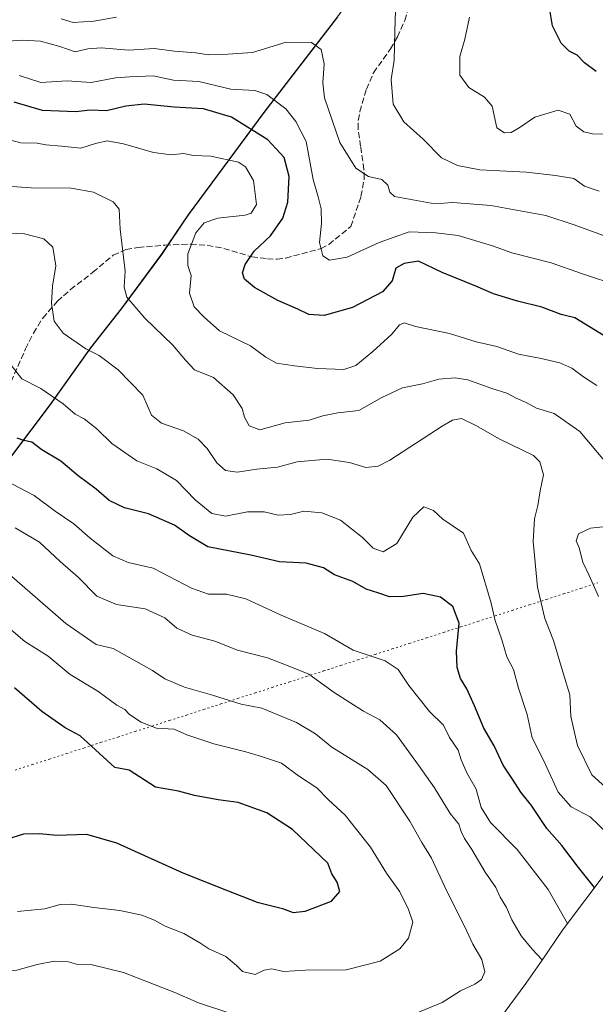
# Model space of a CAD drawing. Units: metres. Extents: x 659358 to 662536, y 4699520 to 4700201.
# Drawn here: x 659858 to 660016, y 4699687 to 4699958 of the extents above; entities that cross this region are included whole.
import ezdxf

# ---------------------------------------------------------------- set-up
doc = ezdxf.new("R2010")
doc.units = ezdxf.units.M
doc.header["$MEASUREMENT"] = 0
doc.linetypes.add('DGN Style 3', pattern=[2.307223, 1.648017, -0.659207])
doc.linetypes.add('DGN Style 5', pattern=[1.153612, 0.494405, -0.659207])
for name, color, linetype, lineweight in [('Arbolado forestal CxS', 92, 'Continuous', 0), ('Comarca', 135, 'Continuous', 13), ('Comarca CxS', 21, 'Continuous', 0), ('Comunidad autónoma', 142, 'Continuous', 30), ('Comunidad Autónoma CxS', 142, 'Continuous', 0), ('Curva de nivel maestra', 30, 'Continuous', 30), ('Curva de nivel normal', 30, 'Continuous', 0), ('Municipio', 91, 'Continuous', 13), ('Municipio CxS', 4, 'Continuous', 0), ('Provincia', 7, 'Continuous', 0), ('Provincia CxS', 1, 'Continuous', 0), ('Senda', 7, 'DGN Style 3', 0), ('Vía pecuaria eje', 92, 'DGN Style 5', 0)]:
    doc.layers.add(name, color=color, linetype=linetype, lineweight=lineweight)

msp = doc.modelspace()

# ---------------------------------------------------------------- linework, layer by layer
at = {"layer": 'Arbolado forestal CxS', "color": 92, "linetype": 'Continuous', "lineweight": 0}
for points in [[(659990.9243, 4700022.4549, 950.8739), (659986.9153, 4700016.6365, 952.6423), (659966.7253, 4699989.3865, 956.9698), (659945.3751, 4699959.1767, 963.7025), (659925.0249, 4699932.8167, 971.7304), (659904.2349, 4699904.5267, 982.2725), (659896.8947, 4699893.6869, 982.553), (659885.7747, 4699878.6269, 986.1382), (659877.2847, 4699867.8669, 989.3846), (659866.1845, 4699852.2969, 995.791), (659844.5233, 4699823.5953, 1009.376)], [(659990.9243, 4700022.4549, 950.8739), (659986.9153, 4700016.6365, 952.6423), (659966.7253, 4699989.3865, 956.9698), (659945.3751, 4699959.1767, 963.7025), (659925.0249, 4699932.8167, 971.7304), (659904.2349, 4699904.5267, 982.2725), (659896.8947, 4699893.6869, 982.553), (659885.7747, 4699878.6269, 986.1382), (659877.2847, 4699867.8669, 989.3846), (659866.1845, 4699852.2969, 995.791), (659844.5233, 4699823.5953, 1009.376)], [(659636.6555, 4699793.1279, 1053.0709), (659648.9053, 4699789.0179, 1051.7586), (659680.2751, 4699780.6677, 1048.9022), (659696.3549, 4699776.0677, 1048.5724), (659708.2649, 4699773.9677, 1047.4322), (659717.7067, 4699773.4377, 1046.6268), (659735.9947, 4699774.3975, 1043.632), (659770.0245, 4699776.0773, 1039.7262), (659801.9143, 4699777.1673, 1036.6405), (659811.3341, 4699777.1471, 1035.7584), (659819.5643, 4699788.1471, 1029.2843), (659824.2543, 4699794.9471, 1025.5926), (659835.9843, 4699810.9171, 1016.8019), (659844.5233, 4699823.5953, 1009.376), (659866.1845, 4699852.2969, 995.791), (659877.2847, 4699867.8669, 989.3846), (659885.7747, 4699878.6269, 986.1382), (659896.8947, 4699893.6869, 982.553), (659904.2349, 4699904.5267, 982.2725), (659925.0249, 4699932.8167, 971.7304), (659945.3751, 4699959.1767, 963.7025)], [(659945.3751, 4699959.1767, 963.7025), (659925.0249, 4699932.8167, 971.7304), (659904.2349, 4699904.5267, 982.2725), (659896.8947, 4699893.6869, 982.553), (659885.7747, 4699878.6269, 986.1382), (659877.2847, 4699867.8669, 989.3846), (659866.1845, 4699852.2969, 995.791), (659844.5233, 4699823.5953, 1009.376)], [(660025.8087, 4699731.8399, 993.3166), (660007.3353, 4699707.3623, 1005.8749), (660001.7433, 4699699.0757, 1010.0016), (659997.2345, 4699692.6685, 1012.5132), (659987.1711, 4699678.9471, 1012.2295)], [(659987.1711, 4699678.9471, 1012.2295), (659997.2345, 4699692.6685, 1012.5132), (660001.7433, 4699699.0757, 1010.0016), (660007.3353, 4699707.3623, 1005.8749), (660025.8087, 4699731.8399, 993.3166)]]:
    msp.add_polyline3d(points, dxfattribs=at)
at = {"layer": 'Comarca', "color": 135, "linetype": 'Continuous', "lineweight": 13, "flags": 128}
msp.add_lwpolyline([(659945.361, 4699959.1961), (659925.008, 4699932.8381), (659904.221, 4699904.5531), (659896.879, 4699893.7091), (659885.758, 4699878.6471), (659877.269, 4699867.8871), (659866.167, 4699852.3171), (659844.506, 4699823.6181), (659835.964, 4699810.9461), (659824.241, 4699794.9711), (659819.542, 4699788.1731), (659811.317, 4699777.1681), (659801.901, 4699777.1911), (659770.006, 4699776.1011), (659735.972, 4699774.4191), (659717.687, 4699773.4681), (659708.251, 4699773.9981), (659696.337, 4699776.0891), (659680.253, 4699780.6931), (659648.883, 4699789.0421), (659636.637, 4699793.1561)], dxfattribs=at)
at = {"layer": 'Comarca CxS', "color": 21, "linetype": 'Continuous', "lineweight": 0, "flags": 128}
msp.add_lwpolyline([(659945.361, 4699959.19605), (659925.008, 4699932.83805), (659904.221, 4699904.55305), (659896.879, 4699893.70905), (659885.758, 4699878.64705), (659877.269, 4699867.88705), (659866.167, 4699852.31705), (659844.506, 4699823.61805), (659835.964, 4699810.94605), (659824.241, 4699794.97105), (659819.542, 4699788.17305), (659811.317, 4699777.16805), (659801.901, 4699777.19105), (659770.006, 4699776.10105), (659735.972, 4699774.41905), (659717.687, 4699773.46805), (659708.251, 4699773.99805), (659696.337, 4699776.08905), (659680.253, 4699780.69305), (659648.883, 4699789.04205), (659636.637, 4699793.15605)], dxfattribs=at)
at = {"layer": 'Comunidad autónoma', "color": 142, "linetype": 'Continuous', "lineweight": 30, "flags": 128}
msp.add_lwpolyline([(659945.361, 4699959.1961), (659925.008, 4699932.8381), (659904.221, 4699904.5531), (659896.879, 4699893.7091), (659885.758, 4699878.6471), (659877.269, 4699867.8871), (659866.167, 4699852.3171), (659844.506, 4699823.6181), (659835.964, 4699810.9461), (659824.241, 4699794.9711), (659819.542, 4699788.1731), (659811.317, 4699777.1681), (659801.901, 4699777.1911), (659770.006, 4699776.1011), (659735.972, 4699774.4191), (659717.687, 4699773.4681), (659708.251, 4699773.9981), (659696.337, 4699776.0891), (659680.253, 4699780.6931), (659648.883, 4699789.0421), (659636.637, 4699793.1561)], dxfattribs=at)
at = {"layer": 'Comunidad Autónoma CxS', "color": 142, "linetype": 'Continuous', "lineweight": 0, "flags": 128}
msp.add_lwpolyline([(659945.361, 4699959.19605), (659925.008, 4699932.83805), (659904.221, 4699904.55305), (659896.879, 4699893.70905), (659885.758, 4699878.64705), (659877.269, 4699867.88705), (659866.167, 4699852.31705), (659844.506, 4699823.61805), (659835.964, 4699810.94605), (659824.241, 4699794.97105), (659819.542, 4699788.17305), (659811.317, 4699777.16805), (659801.901, 4699777.19105), (659770.006, 4699776.10105), (659735.972, 4699774.41905), (659717.687, 4699773.46805), (659708.251, 4699773.99805), (659696.337, 4699776.08905), (659680.253, 4699780.69305), (659648.883, 4699789.04205), (659636.637, 4699793.15605)], dxfattribs=at)
at = {"layer": 'Curva de nivel maestra', "color": 30, "linetype": 'Continuous', "lineweight": 30, "flags": 128}
for points, elevation in [([(660016.67, 4699944.1101), (660013.43, 4699946.5401), (660011.4, 4699948.6601), (660009.19, 4699949.7301), (660007, 4699951.9601), (660004.66, 4699956.7201), (660003.73, 4699962.2301)], 950), ([(660021.68, 4699869.4501), (660010.8, 4699876.1601), (660006.98, 4699877.0701), (660001.67, 4699879.1101), (659994.99, 4699880.7601), (659988.37, 4699882.8101), (659983.46, 4699884.9301), (659974.16, 4699888.7201), (659967.72, 4699891.8401), (659963.76, 4699891.2001), (659961.4, 4699889.8601), (659960.41, 4699886.4001), (659957.72, 4699883.3401), (659949.52, 4699879.0801), (659941.68, 4699876.8101), (659937.41, 4699877.0801), (659934.41, 4699878.5701), (659928.91, 4699881.0101), (659922.49, 4699884.5901), (659919.76, 4699886.8801), (659919.21, 4699888.6201), (659919.93, 4699890.8901), (659922.43, 4699894.5601), (659926.9, 4699898.8201), (659930.29, 4699903.7101), (659931.66, 4699908.0801), (659932.05, 4699915.1801), (659930.64, 4699920.4401), (659926.15, 4699925.2301), (659916.1, 4699931.4801), (659908.39, 4699933.8401), (659900.37, 4699934.2701), (659892.09, 4699935.0701), (659887.03, 4699934.6001), (659881.66, 4699933.3101), (659877.19, 4699933.4701), (659873.21, 4699932.9801), (659864.08, 4699933.3801), (659856.26, 4699935.6801)], 975), ([(660016.18, 4699719.0801), (660011.75, 4699724.6401), (660007.21, 4699730.6901), (660003.08, 4699735.4101), (659998.84, 4699741.7001), (659995.88, 4699745.4301), (659993.55, 4699749.0001), (659990.99, 4699752.8401), (659988.55, 4699758.2001), (659985.69, 4699763.0701), (659983.16, 4699769.2001), (659980.97, 4699773.9201), (659979.28, 4699776.7201), (659978.3, 4699779.7501), (659978.19, 4699784.3101), (659978.85, 4699791.9601), (659977.12, 4699796.5601), (659973.76, 4699799.2001), (659968.96, 4699800.1501), (659963.54, 4699799.3101), (659959.72, 4699799.2401), (659956.72, 4699800.2501), (659953.28, 4699801.4001), (659949.62, 4699803.4801), (659944.5, 4699805.2801), (659941.51, 4699807.2801), (659936.76, 4699808.5401), (659929.39, 4699808.8701), (659921.48, 4699810.7501), (659909.59, 4699813.0701), (659904.59, 4699816.0601), (659900.4, 4699818.9801), (659893.3, 4699822.1601), (659886.66, 4699823.7801), (659882.42, 4699825.8601), (659878.88, 4699828.9001), (659873.87, 4699832.6601), (659869.08, 4699836.6601), (659863.85, 4699839.7701), (659861.07, 4699841.9101), (659858.89, 4699842.3901), (659857.07, 4699842.9901)], 1000), ([(659854.17, 4699732.4601), (659858.89, 4699733.8601), (659863.13, 4699734.0201), (659868.13, 4699733.5701), (659876.13, 4699733.8101), (659884.46, 4699731.4501), (659902.77, 4699723.1201), (659914.73, 4699718.3701), (659923.21, 4699715.1001), (659930.16, 4699713.3001), (659933.13, 4699712.2201), (659936.46, 4699712.6101), (659943.68, 4699715.3301), (659946.02, 4699717.9601), (659945.23, 4699720.5801), (659943.78, 4699722.8901), (659942.69, 4699725.7701), (659932.99, 4699735.1401), (659925.86, 4699739.7201), (659918, 4699742.5301), (659912.46, 4699743.3101), (659905.98, 4699744.4801), (659901.52, 4699745.6201), (659895.19, 4699746.8001), (659887.97, 4699751.4101), (659883.98, 4699752.1901), (659874.42, 4699760.9501), (659870.33, 4699763.1001), (659863.85, 4699767.6201), (659856.35, 4699774.1201)], 1025)]:
    msp.add_lwpolyline(points, dxfattribs=dict(at, elevation=elevation))
at = {"layer": 'Curva de nivel normal', "color": 30, "linetype": 'Continuous', "lineweight": 0, "flags": 128}
for points, elevation in [([(660017.45, 4699911.1301), (660013.45, 4699912.4801), (660010.45, 4699914.5801), (660005.45, 4699915.4601), (659997.42, 4699916.3301), (659984.59, 4699917.0301), (659978.39, 4699918.2201), (659974.02, 4699920.3501), (659969.01, 4699925.4801), (659963.63, 4699930.2501), (659960.7, 4699935.1501), (659960.14, 4699941.9101), (659960.93, 4699947.2401), (659961.12, 4699955.2101), (659961.5, 4699966.6401)], 960), ([(659884.45, 4699959.1401), (659878.23, 4699957.9901), (659872.5, 4699957.6001), (659869.2, 4699958.6301)], 960), ([(660029.34, 4699926.7701), (660015.68, 4699926.9601), (660013.21, 4699927.4601), (660011.18, 4699929.0001), (660009.37, 4699932.3901), (660006.18, 4699933.5001), (659999.79, 4699931.5301), (659995.45, 4699928.6001), (659993.18, 4699927.3101), (659991.34, 4699927.2301), (659989.3, 4699928.6001), (659987.97, 4699934.5601), (659985.86, 4699937.0001), (659981.56, 4699939.7301), (659979.03, 4699943.1101), (659979.05, 4699948.2301), (659980.48, 4699953.0301), (659981.76, 4699959.1101)], 955), ([(660021.45, 4699897.8901), (660010.59, 4699901.7901), (660002.74, 4699904.3701), (659987.62, 4699907.1201), (659977.16, 4699907.9701), (659972.18, 4699907.6101), (659961.02, 4699909.6801), (659959.8, 4699910.8301), (659959.26, 4699912.7701), (659957.55, 4699914.3601), (659953.91, 4699915.1801), (659950.44, 4699917.4701), (659946.04, 4699924.5601), (659941.79, 4699936.8901), (659941.33, 4699940.9701), (659941.71, 4699946.2301), (659940.81, 4699950.1601), (659938.19, 4699952.0801), (659931.18, 4699952.2001), (659921.89, 4699949.3501), (659915.13, 4699948.8701), (659909.8, 4699948.7301), (659906.29, 4699949.2901), (659900.44, 4699949.7401), (659894.8, 4699950.4601), (659887.83, 4699950.0401), (659880.25, 4699950.6201), (659876.56, 4699950.3401), (659873.07, 4699949.5701), (659868.8, 4699951.0201), (659863.46, 4699952.4601), (659858.46, 4699952.7401), (659851.93, 4699952.2901)], 965), ([(660023.2, 4699884.8901), (660012.59, 4699888.4301), (660004.26, 4699891.3501), (659993.39, 4699894.0801), (659988.09, 4699896.0201), (659978.62, 4699898.9201), (659972.46, 4699899.6501), (659965.13, 4699899.8701), (659956.8, 4699896.9801), (659948.04, 4699892.8901), (659943.13, 4699892.1301), (659941.33, 4699893.2801), (659940.42, 4699896.9301), (659940.94, 4699902.1801), (659940.81, 4699906.2301), (659940.03, 4699909.5401), (659938.61, 4699914.3701), (659936.68, 4699924.7901), (659933.89, 4699930.3501), (659931.12, 4699933.8401), (659925.89, 4699937.7901), (659922.6, 4699938.8501), (659915.99, 4699939.2201), (659907.15, 4699941.3601), (659900.16, 4699941.7301), (659894.57, 4699942.8801), (659888.13, 4699942.6501), (659884.13, 4699942.3801), (659877.46, 4699941.1201), (659870.8, 4699941.5001), (659863.58, 4699941.1201), (659857.61, 4699943.0301)], 970), ([(660016.86, 4699857.5001), (660013.13, 4699859.9001), (660009.9, 4699862.2801), (660006.66, 4699863.7601), (660001.51, 4699865.0201), (659995.22, 4699866.1501), (659989.23, 4699868.2801), (659983.56, 4699869.6001), (659976.24, 4699871.8901), (659966.89, 4699873.8401), (659963.72, 4699874.8301), (659962.45, 4699874.2301), (659960.35, 4699871.6501), (659955.09, 4699866.8801), (659950.44, 4699863.0701), (659947.13, 4699861.9601), (659939.87, 4699862.2301), (659933.47, 4699862.9601), (659928.5, 4699863.7001), (659925.6, 4699865.3601), (659921.4, 4699868.5001), (659912.81, 4699872.6401), (659908.64, 4699876.3301), (659905.84, 4699879.1801), (659904.52, 4699882.9601), (659904.98, 4699887.8901), (659904.14, 4699890.6401), (659904.12, 4699893.8601), (659906.3, 4699899.6401), (659908.62, 4699902.4301), (659912.36, 4699903.6401), (659919.88, 4699904.4701), (659921.58, 4699905.0701), (659923.06, 4699907.4801), (659922.18, 4699914.1001), (659919.96, 4699917.8401), (659918.1, 4699919.1301), (659910.43, 4699920.7301), (659905.63, 4699920.9401), (659902.88, 4699921.5201), (659899.5, 4699921.1501), (659894.68, 4699921.7801), (659886.41, 4699924.1801), (659881.83, 4699924.9701), (659878.69, 4699924.3001), (659874.64, 4699922.9801), (659869.31, 4699923.5401), (659864.96, 4699923.9201), (659862.55, 4699924.3101), (659858.07, 4699924.4201), (659851.37, 4699926.1901)], 980), ([(659847.61, 4699912.9901), (659860.92, 4699912.0801), (659871.91, 4699911.9701), (659878.13, 4699910.8401), (659883.51, 4699908.2201), (659885.21, 4699906.1101), (659885.43, 4699900.6101), (659886.81, 4699889.0801), (659886.51, 4699884.6101), (659887.29, 4699881.8901), (659892.23, 4699876.0801), (659899.94, 4699868.6201), (659903.49, 4699864.5601), (659905.9, 4699861.8501), (659911.18, 4699859.7301), (659916.56, 4699855.0001), (659919.06, 4699851.1601), (659919.71, 4699848.8201), (659920.98, 4699846.4201), (659923.96, 4699845.2901), (659930.95, 4699847.2601), (659937.53, 4699847.9801), (659941.31, 4699849.2101), (659945.46, 4699850.0101), (659951.24, 4699850.6601), (659957.56, 4699854.2201), (659963.24, 4699856.9001), (659968.8, 4699857.9901), (659973.33, 4699859.2601), (659977.76, 4699859.6801), (659981.29, 4699859.0601), (659987.88, 4699856.6601), (659992, 4699855.4401), (659994.57, 4699854.0201), (659997.38, 4699852.8301), (660000.18, 4699851.3001), (660005.06, 4699849.8301), (660012.12, 4699844.8301), (660021.45, 4699833.7801)], 985), ([(660019.24, 4699746.7801), (660015.42, 4699750.2101), (660011.5, 4699758.2901), (660009.63, 4699766.3001), (660009.36, 4699772.2601), (660007.61, 4699777.9001), (660004.88, 4699787.2401), (660002.52, 4699793.2401), (660000.44, 4699801.8801), (659999.29, 4699814.5401), (659999.64, 4699820.7601), (660000.58, 4699824.4001), (660001.18, 4699828.5101), (660002.18, 4699832.9101), (660001.15, 4699836.5001), (659999.41, 4699838.2701), (659990.12, 4699842.6901), (659983.48, 4699846.4801), (659979.57, 4699848.4001), (659977.04, 4699847.9901), (659974.23, 4699846.3401), (659959.81, 4699836.9201), (659956.6, 4699835.2901), (659953.15, 4699834.9201), (659948.68, 4699836.2801), (659942.45, 4699837.1901), (659934.2, 4699836.4701), (659928.86, 4699834.9901), (659923.14, 4699834.4601), (659917.68, 4699833.6101), (659914.52, 4699834.0801), (659912.07, 4699836.1801), (659909.39, 4699840.1701), (659906.98, 4699842.7501), (659902.9, 4699845.0101), (659896.81, 4699847.1001), (659894.13, 4699849.3301), (659891.72, 4699854.8201), (659884.88, 4699861.8301), (659879.66, 4699865.7701), (659876.03, 4699867.6801), (659869.72, 4699871.9401), (659867.25, 4699875.2501), (659866.52, 4699880.2301), (659866.78, 4699884.8901), (659867.68, 4699890.5301), (659866.86, 4699895.6901), (659864.44, 4699898.0001), (659859.13, 4699899.3801), (659852.46, 4699899.6001)], 990), ([(660019.64, 4699734.0901), (660015.04, 4699738.6301), (660009.73, 4699741.3901), (660006.16, 4699745.4101), (660002.12, 4699754.2401), (659999.04, 4699760.3401), (659997.6, 4699766.8101), (659995.26, 4699774.0701), (659993.85, 4699779.2401), (659992.04, 4699782.7401), (659990.74, 4699787.0801), (659988.68, 4699792.9601), (659987.72, 4699797.4701), (659984.53, 4699808.3101), (659982.21, 4699812.0001), (659980.06, 4699816.8401), (659974.38, 4699820.7001), (659971.85, 4699823.1001), (659969.17, 4699824.0401), (659966.14, 4699821.2401), (659961.68, 4699814.0001), (659957.9, 4699811.6201), (659955.15, 4699812.6601), (659952.21, 4699815.6001), (659946.19, 4699820.3601), (659941, 4699822.4201), (659936.11, 4699822.8801), (659932.41, 4699821.9901), (659929, 4699821.7501), (659925.13, 4699822.6801), (659920.56, 4699822.7101), (659914.52, 4699821.5401), (659910.74, 4699822.2101), (659906.17, 4699826.0101), (659901.01, 4699831.3401), (659895.52, 4699834.5201), (659890.03, 4699836.8001), (659883.19, 4699841.5001), (659879.02, 4699845.6101), (659875.56, 4699848.3201), (659873.06, 4699849.6501), (659869.75, 4699852.4501), (659863.56, 4699856.7001), (659858.39, 4699859.3701), (659854.1, 4699864.7801)], 995), ([(660008.74, 4699709.2101), (660003.42, 4699718.5501), (659994.84, 4699729.6201), (659987.54, 4699737.0501), (659984.91, 4699741.1201), (659983.58, 4699746.2401), (659981.1, 4699750.5701), (659979.46, 4699754.2601), (659978.65, 4699756.9801), (659976.23, 4699760.4901), (659974.58, 4699763.8201), (659970.72, 4699767.6401), (659965.03, 4699774.7801), (659962.12, 4699779.2301), (659958.46, 4699781.5601), (659949.66, 4699784.5301), (659941.73, 4699789.1601), (659929.8, 4699794.2401), (659920.13, 4699798.7201), (659914.8, 4699800.0201), (659909.8, 4699800.0101), (659905.15, 4699801.6401), (659894.54, 4699807.1801), (659887.68, 4699808.6801), (659883.45, 4699810.5301), (659877.19, 4699815.4301), (659872.68, 4699819.3501), (659867.52, 4699822.9101), (659861.73, 4699827.2101), (659849.57, 4699833.5001)], 1005), ([(660001.8, 4699699.1701), (659999.05, 4699702.1401), (659996.02, 4699705.8001), (659993.44, 4699710.2201), (659991.9, 4699713.5601), (659990.18, 4699716.4501), (659988.99, 4699719.1201), (659986.08, 4699723.2901), (659982.38, 4699729.5701), (659980.34, 4699732.5701), (659979.41, 4699734.5801), (659978.81, 4699736.5701), (659976.44, 4699739.5501), (659972.13, 4699746.5701), (659967.69, 4699752.8001), (659961.65, 4699761.2401), (659956.98, 4699765.2901), (659952.48, 4699767.7201), (659948.78, 4699770.1301), (659944.42, 4699772.8301), (659937.42, 4699777.8901), (659931.31, 4699780.4301), (659926.05, 4699782.4201), (659917.75, 4699784.5101), (659911.54, 4699787.0501), (659905.3, 4699788.6701), (659901.1, 4699790.6101), (659897.73, 4699793.4601), (659892.36, 4699795.9301), (659884.42, 4699797.1501), (659879.04, 4699799.4801), (659873.9, 4699804.6701), (659868.9, 4699809.0101), (659863.23, 4699814.3401), (659856.47, 4699818.2401)], 1010), ([(660019.38, 4699818.6801), (660015.06, 4699818.1901), (660011.74, 4699816.5901), (660011.13, 4699814.7201), (660011.98, 4699812.8001), (660013.02, 4699808.8101), (660014.71, 4699805.1401), (660017.31, 4699799.3001)], 985), ([(659964.86, 4699683.4901), (659974.18, 4699687.4001), (659979.23, 4699690.6201), (659983.23, 4699692.4501), (659985.08, 4699693.7401), (659985.92, 4699695.8701), (659985.11, 4699699.2301), (659982.65, 4699703.4401), (659980.49, 4699708.2701), (659975.42, 4699718.2401), (659971.22, 4699727.2301), (659968.63, 4699731.5401), (659965.3, 4699737.4301), (659958.75, 4699747.1901), (659953.67, 4699751.6201), (659943.78, 4699757.8201), (659939.28, 4699761.4401), (659934.04, 4699764.6001), (659924.46, 4699768.5501), (659918.76, 4699769.6301), (659910.92, 4699772.1201), (659903.2, 4699774.3001), (659897.79, 4699776.6601), (659894.33, 4699778.9501), (659883.55, 4699784.9901), (659878.86, 4699786.1501), (659870.51, 4699791.8801), (659854.23, 4699806.0401)], 1015), ([(659857.19, 4699712.4801), (659864.71, 4699713.2101), (659868.89, 4699714.3701), (659872.08, 4699714.5301), (659878.16, 4699713.6001), (659885.33, 4699712.7701), (659891.42, 4699711.4801), (659894.94, 4699710.1301), (659897.81, 4699708.4101), (659903, 4699706.4101), (659907.43, 4699703.8701), (659909.85, 4699702.2201), (659914.57, 4699700.1001), (659917.56, 4699697.6101), (659919.16, 4699695.9301), (659922.66, 4699695.1101), (659925.12, 4699696.3401), (659927.29, 4699696.6801), (659930.44, 4699695.9501), (659936.5, 4699696.3001), (659947.76, 4699696.4301), (659957.12, 4699698.7701), (659962.55, 4699702.1701), (659964.94, 4699705.1401), (659966.08, 4699709.5401), (659964.9, 4699713.0001), (659962.5, 4699717.9401), (659958.87, 4699723.0701), (659954.42, 4699730.2101), (659947.46, 4699739.0701), (659942.86, 4699743.2301), (659939.63, 4699746.5901), (659934.65, 4699749.8801), (659929.94, 4699753.3801), (659924.43, 4699755.2001), (659920.1, 4699756.5201), (659911.28, 4699758.7201), (659903.81, 4699761.2401), (659900.32, 4699762.7601), (659895.47, 4699763.0001), (659891.23, 4699764.6701), (659888.02, 4699766.7901), (659886.72, 4699768.1601), (659884.55, 4699769.3501), (659879.27, 4699773.2201), (659871.71, 4699777.8201), (659865.62, 4699782.8901), (659859.18, 4699786.9301), (659853.46, 4699791.8201)], 1020), ([(659830.08, 4699678.4201), (659837.52, 4699687.3101), (659840.67, 4699692.2401), (659843.85, 4699694.4601), (659850.34, 4699695.6901), (659856.94, 4699696.3001), (659862.54, 4699697.8801), (659867.27, 4699698.7601), (659870.85, 4699698.6701), (659873.46, 4699697.9501), (659877.7, 4699697.8101), (659886.41, 4699695.6201), (659900.51, 4699690.1901), (659907.08, 4699687.3101), (659915.67, 4699684.4401)], 1015)]:
    msp.add_lwpolyline(points, dxfattribs=dict(at, elevation=elevation))
at = {"layer": 'Municipio', "color": 91, "linetype": 'Continuous', "lineweight": 13, "flags": 128}
msp.add_lwpolyline([(659945.361, 4699959.1961), (659925.008, 4699932.8381), (659904.221, 4699904.5531), (659896.879, 4699893.7091), (659885.758, 4699878.6471), (659877.269, 4699867.8871), (659866.167, 4699852.3171), (659844.506, 4699823.6181), (659835.964, 4699810.9461), (659824.241, 4699794.9711), (659819.542, 4699788.1731), (659811.317, 4699777.1681), (659801.901, 4699777.1911), (659770.006, 4699776.1011), (659735.972, 4699774.4191), (659717.687, 4699773.4681), (659708.251, 4699773.9981), (659696.337, 4699776.0891), (659680.253, 4699780.6931), (659648.883, 4699789.0421), (659636.637, 4699793.1561)], dxfattribs=at)
at = {"layer": 'Municipio CxS', "color": 4, "linetype": 'Continuous', "lineweight": 0, "flags": 128}
msp.add_lwpolyline([(659945.361, 4699959.19605), (659925.008, 4699932.83805), (659904.221, 4699904.55305), (659896.879, 4699893.70905), (659885.758, 4699878.64705), (659877.269, 4699867.88705), (659866.167, 4699852.31705), (659844.506, 4699823.61805), (659835.964, 4699810.94605), (659824.241, 4699794.97105), (659819.542, 4699788.17305), (659811.317, 4699777.16805), (659801.901, 4699777.19105), (659770.006, 4699776.10105), (659735.972, 4699774.41905), (659717.687, 4699773.46805), (659708.251, 4699773.99805), (659696.337, 4699776.08905), (659680.253, 4699780.69305), (659648.883, 4699789.04205), (659636.637, 4699793.15605)], dxfattribs=at)
at = {"layer": 'Provincia', "color": 7, "linetype": 'Continuous', "lineweight": 0, "flags": 128}
msp.add_lwpolyline([(659945.361, 4699959.1961), (659925.008, 4699932.8381), (659904.221, 4699904.5531), (659896.879, 4699893.7091), (659885.758, 4699878.6471), (659877.269, 4699867.8871), (659866.167, 4699852.3171), (659844.506, 4699823.6181), (659835.964, 4699810.9461), (659824.241, 4699794.9711), (659819.542, 4699788.1731), (659811.317, 4699777.1681), (659801.901, 4699777.1911), (659770.006, 4699776.1011), (659735.972, 4699774.4191), (659717.687, 4699773.4681), (659708.251, 4699773.9981), (659696.337, 4699776.0891), (659680.253, 4699780.6931), (659648.883, 4699789.0421), (659636.637, 4699793.1561)], dxfattribs=at)
at = {"layer": 'Provincia CxS', "color": 1, "linetype": 'Continuous', "lineweight": 0, "flags": 128}
msp.add_lwpolyline([(659945.361, 4699959.19605), (659925.008, 4699932.83805), (659904.221, 4699904.55305), (659896.879, 4699893.70905), (659885.758, 4699878.64705), (659877.269, 4699867.88705), (659866.167, 4699852.31705), (659844.506, 4699823.61805), (659835.964, 4699810.94605), (659824.241, 4699794.97105), (659819.542, 4699788.17305), (659811.317, 4699777.16805), (659801.901, 4699777.19105), (659770.006, 4699776.10105), (659735.972, 4699774.41905), (659717.687, 4699773.46805), (659708.251, 4699773.99805), (659696.337, 4699776.08905), (659680.253, 4699780.69305), (659648.883, 4699789.04205), (659636.637, 4699793.15605)], dxfattribs=at)
at = {"layer": 'Senda', "color": 7, "linetype": 'DGN Style 3', "lineweight": 0}
msp.add_polyline3d([(659855.3701, 4699858.6001, 996.1586), (659859.3901, 4699867.6201, 993.5992), (659861.5501, 4699871.9701, 992.442), (659864.1301, 4699876.1401, 991.3415), (659868.1501, 4699880.7501, 989.914), (659871.7701, 4699883.9701, 989.0051), (659877.9001, 4699888.7401, 987.6396), (659883.5401, 4699893.4701, 986.1044), (659887.0501, 4699895.0601, 985.1588), (659890.3901, 4699895.6001, 984.2893), (659897.7801, 4699896.2301, 982.1701), (659904.8901, 4699896.5401, 980.344), (659909.4601, 4699896.1901, 979.0966), (659914.0001, 4699895.3501, 977.9951), (659921.7701, 4699892.9801, 975.6014), (659926.0201, 4699892.4701, 974.378), (659928.6301, 4699892.3301, 973.8328), (659931.0401, 4699892.6601, 973.4403), (659940.8201, 4699895.2801, 970.8023), (659942.9401, 4699896.4401, 970.166), (659949.0301, 4699901.3701, 969.3229), (659951.8101, 4699909.6801, 966.9238), (659952.7401, 4699914.6301, 966.0524), (659952.6501, 4699917.0901, 965.8459), (659951.7301, 4699923.4601, 964.7714), (659951.0501, 4699928.3301, 964.2981), (659951.0601, 4699930.6101, 963.7495), (659951.5501, 4699933.0801, 962.9041), (659953.3301, 4699939.2101, 961.8352), (659955.2701, 4699943.7701, 961.6824), (659959.9501, 4699950.3301, 962.714), (659961.8501, 4699953.6401, 962.221), (659963.9301, 4699958.1901, 962.1675), (659964.5601, 4699960.5901, 961.382)], dxfattribs=at)
at = {"layer": 'Vía pecuaria eje', "color": 92, "linetype": 'DGN Style 5', "lineweight": 0}
msp.add_polyline3d([(659856.4994, 4699751.4806, 1036.9125), (659861.2239, 4699752.9991, 1035.8171), (659865.9485, 4699754.5176, 1033.0253), (659870.6731, 4699756.0362, 1030.7197), (659875.3977, 4699757.5547, 1029.7252), (659880.1223, 4699759.0733, 1029.6118), (659884.8468, 4699760.5918, 1030.6144), (659889.5714, 4699762.1103, 1030.4983), (659894.296, 4699763.6289, 1029.277), (659899.0206, 4699765.1474, 1027.6281), (659903.7452, 4699766.666, 1025.5988), (659908.4698, 4699768.1845, 1024.5273), (659913.1944, 4699769.7031, 1022.9854), (659917.9189, 4699771.2216, 1021.475), (659922.6435, 4699772.7401, 1020.9109), (659927.3681, 4699774.2587, 1019.9825), (659932.0927, 4699775.7772, 1017.3603), (659936.8173, 4699777.2958, 1015.7053), (659941.5419, 4699778.8143, 1015.223), (659946.2664, 4699780.3329, 1014.6836), (659950.991, 4699781.8514, 1013.5486), (659955.7156, 4699783.3699, 1012.5807), (659960.4402, 4699784.8885, 1012.1133), (659965.1648, 4699786.407, 1011.4089), (659969.8894, 4699787.9256, 1009.6155), (659974.6139, 4699789.4441, 1007.2445), (659979.3385, 4699790.9626, 1004.993), (659984.0631, 4699792.4812, 1003.7189), (659988.7877, 4699793.9997, 1003.2955), (659993.5123, 4699795.5183, 1002.8232), (659998.2369, 4699797.0368, 1000.7875), (660002.9614, 4699798.5554, 999.0371), (660007.686, 4699800.0739, 997.7756), (660012.4106, 4699801.5924, 995.0981), (660017.1352, 4699803.111, 994.2562)], dxfattribs=at)

doc.saveas('drawing.dxf')
